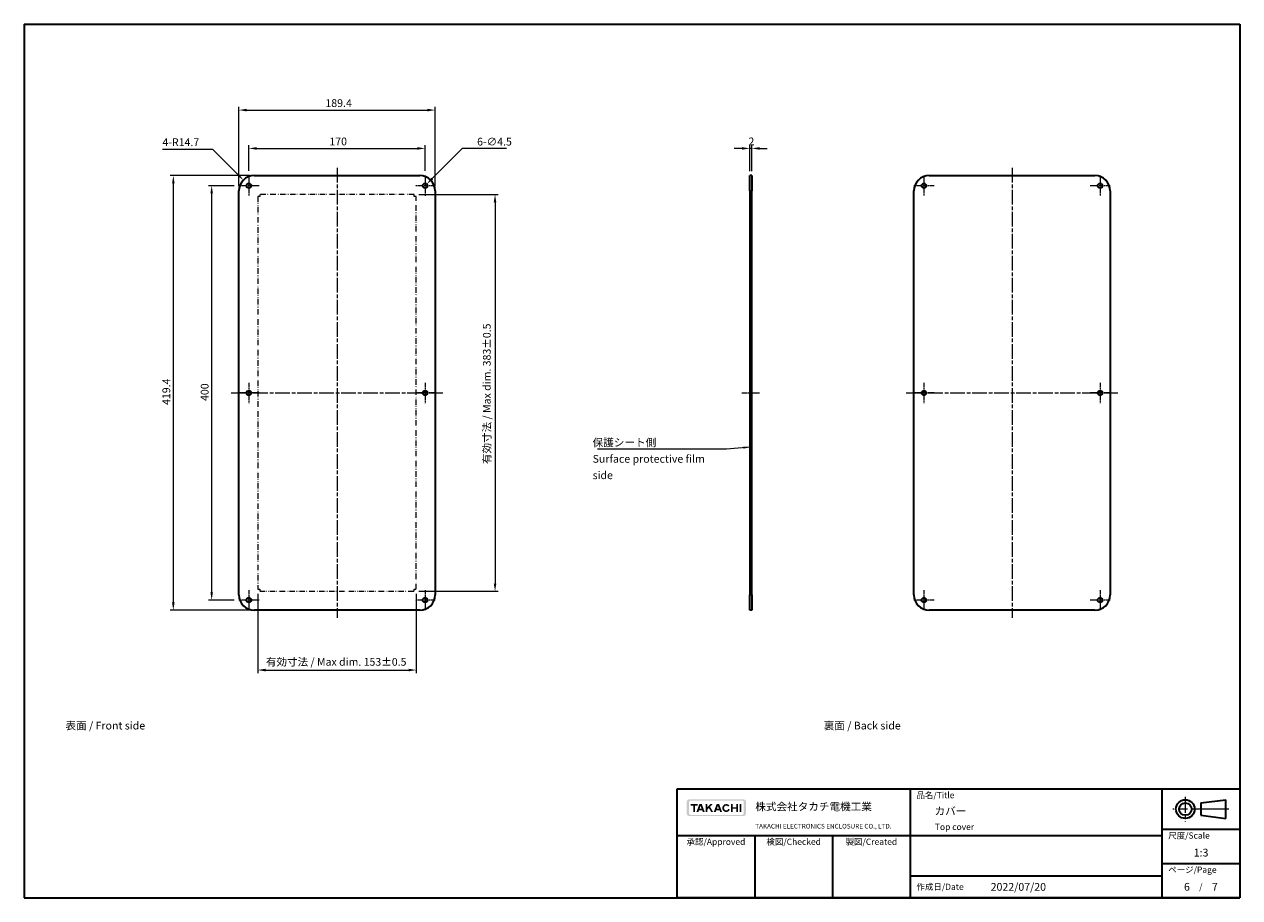
# Model space of a CAD drawing. Units: millimetres. Extents: x 36 to 7525, y 20 to 1425.
# Drawn here: x 5169 to 6342, y 20 to 863 of the extents above; entities that cross this region are included whole.
import ezdxf
from ezdxf.enums import TextEntityAlignment as Align

# ---------------------------------------------------------------- set-up
doc = ezdxf.new("R2010")
doc.units = ezdxf.units.MM
doc.header["$LTSCALE"] = 2.5
doc.linetypes.add('CHAIN', pattern=[0.35429999999999995, 0.2362, -0.0295, 0.0591, -0.0295])
doc.linetypes.add('DASH_DOUBLE_DOT', pattern=[0.43979999999999997, 0.24, -0.06, 0.0098, -0.06, 0.01, -0.06])
doc.layers.get('Defpoints').update_dxf_attribs({"lineweight": 25})
for name, color, linetype, lineweight in [('Border (ISO)', 7, 'Continuous', 35), ('Center Mark (ISO)', 131, 'Continuous', 18), ('Centerline (ISO)', 131, 'Continuous', 18), ('Dimension (ISO)', 7, 'Continuous', 18), ('Dimension (ISO) @ 1', 7, 'Continuous', 18), ('Hatch (ISO)', 1, 'Continuous', 18), ('Sketch Geometry (ISO)', 7, 'Continuous', 18), ('Symbol (ISO)', 7, 'Continuous', 18), ('Title (ISO)', 7, 'Continuous', 35), ('Visible (ISO)', 7, 'Continuous', 35), ('Visible Narrow (ISO)', 7, 'Continuous', 25)]:
    doc.layers.add(name, color=color, linetype=linetype, lineweight=lineweight)
doc.styles.add('Note Text (TK)', font='MS PGothic.ttf')
doc.styles.add('文字スタイル67', font='arial.ttf')
doc.styles.add('文字スタイル80', font='arial.ttf')
doc.dimstyles.new('Default - Method 1b (TK)', dxfattribs={"dimscale": 2.5, "dimtxt": 2.5, "dimasz": 2.5, "dimexe": 1, "dimexo": 1.499999999999999, "dimgap": 1, "dimtad": 1, "dimrnd": 1e-08, "dimdsep": 46, "dimtxsty": 'Note Text (TK)', "dimcen": 0.09, "dimdle": 5, "dimclrd": 100, "dimclre": 100, "dimclrt": 7, "dimadec": 1, "dimazin": 1, "dimtfac": 1, "dimtmove": 0, "dimatfit": 3, "dimfxl": 1, "dimtolj": 1, "dimlwd": -1, "dimlwe": -1, "dimarcsym": 0})
doc.dimstyles.new('Default - Method 1b (TK)$7', dxfattribs={"dimscale": 2.5, "dimtxt": 2.5, "dimasz": 2.5, "dimexe": 1, "dimexo": 1.499999999999999, "dimgap": 1, "dimtad": 1, "dimrnd": 1e-08, "dimdsep": 46, "dimtxsty": 'Note Text (TK)', "dimcen": 0.09, "dimdle": 5, "dimclrd": 100, "dimclre": 100, "dimclrt": 7, "dimadec": 1, "dimazin": 1, "dimtfac": 1, "dimtmove": 0, "dimatfit": 3, "dimfxl": 1, "dimtolj": 1, "dimlwd": -1, "dimlwe": -1, "dimarcsym": 0})

# ---------------------------------------------------------------- blocks, each defined once
blk = doc.blocks.new('図面枠 tk図枠')
at = {"layer": 'Border (ISO)'}
for p, q in [((14.49999999999999, 289), (405.4999999999999, 289)), ((14.49999999999999, 289), (14.50000000000001, 8.000000000000007)), ((405.4999999999999, 289), (405.4999999999999, 8.000000000000007)), ((14.50000000000001, 8.000000000000007), (405.4999999999999, 8.000000000000007))]:
    blk.add_line(p, q, dxfattribs=at)
blk = doc.blocks.new('表題欄 tk表題欄')
at = {"layer": 'Hatch (ISO)'}
h = blk.add_hatch(color=256, dxfattribs=at)
edge = h.paths.add_edge_path(flags=0)
edge.add_arc((95.57537688673352, 236.2990653650367), 0.5958259999999996, 269.9999999999897, 360)
edge.add_line((96.17120288673351, 236.2990653650368), (96.17120288673348, 239.7107813650365))
edge.add_arc((95.5753768867335, 239.7107813650366), 0.5958259999999996, 0, 90.0000000000068)
edge.add_line((95.57537688673342, 240.3066073650366), (79.13710888673356, 240.3066073650366))
edge.add_arc((79.13710888673353, 239.7107813650366), 0.5958259999999996, 89.99999999999744, 180)
edge.add_line((78.54128288673353, 239.7107813650365), (78.54128288673331, 236.2990653650368))
edge.add_arc((79.13710888673332, 236.2990653650365), 0.5958259999999996, 180, 270.0000000000231)
edge.add_line((79.13710888673356, 235.7032393650365), (95.57537688673342, 235.7032393650367))
edge = h.paths.add_edge_path()
edge.add_line((77.83935088673357, 239.9556413650366), (77.83935088673357, 236.0542053650368))
edge.add_arc((78.54128288673346, 236.0542053650367), 0.7019319999998935, 180, 270.0000000000087)
edge.add_line((78.54128288673357, 235.3522733650368), (96.17120288673352, 235.3522733650368))
edge.add_arc((96.17120288673351, 236.0542053650367), 0.7019319999998921, 270, 360)
edge.add_line((96.8731348867334, 236.0542053650368), (96.87313488673352, 239.9556413650366))
edge.add_arc((96.1712028867336, 239.9556413650367), 0.7019319999998921, 0, 90.00000000000873)
edge.add_line((96.17120288673348, 240.6575733650367), (78.54128288673357, 240.6575733650366))
edge.add_arc((78.54128288673357, 239.9556413650366), 0.7019319999999984, 90, 180)
for points in [[(79.07181288673355, 239.1476033650369), (79.07181288673355, 238.6578833650367), (79.92066088673353, 238.6578833650367), (79.92066088673353, 236.6581933650368), (80.50832488673353, 236.6581933650368), (80.50832488673353, 238.6578833650367), (81.35717288673355, 238.6578833650367), (81.35717288673355, 239.1476033650369)], [(85.68407849525303, 236.6581933650368), (84.9434673993943, 237.8918698287545), (84.41792288673358, 237.3246628822781), (84.41792288673358, 236.6581933650368), (83.89555488673355, 236.6581933650368), (83.89555488673355, 239.1476033650369), (84.41792288673358, 239.1476033650369), (84.41792288673358, 238.0993979968839), (85.38913556809511, 239.1476033650369), (86.10696490847272, 239.1476033650369), (85.31925422435492, 238.2974470774499), (86.30334488673353, 236.6581933650368)], [(92.09142939614459, 239.1476033650369), (92.09142939614459, 236.6581933650368), (92.60971639614465, 236.6581933650368), (92.60971639614465, 237.6580383650368), (93.76872039614462, 237.6580383650368), (93.76872039614462, 236.6581933650368), (94.28700739614459, 236.6581933650368), (94.28700739614459, 239.1476033650369), (93.76872039614462, 239.1476033650369), (93.76872039614462, 238.1477583650367), (92.60971639614465, 238.1477583650367), (92.60971639614465, 239.1476033650369)], [(94.84202339614467, 239.1476033650369), (94.84202339614467, 236.6581933650368), (95.36439139614473, 236.6581933650368), (95.36439139614473, 239.1476033650369)]]:
    blk.add_hatch(color=256, dxfattribs=at).paths.add_polyline_path(points)
h = blk.add_hatch(color=256, dxfattribs=at)
h.paths.add_polyline_path([(82.59020695886475, 237.7110913650368), (81.95242681460243, 237.7110913650368), (82.27131688673356, 238.5794973650367)], flags=0)
h.paths.add_polyline_path([(82.77903014574996, 237.1968853650368), (81.76360362771717, 237.1968853650368), (81.56578886050404, 236.6581933650368), (80.94907288673355, 236.6581933650368), (81.86321688673357, 239.1476033650369), (82.67941688673353, 239.1476033650369), (83.59356088673351, 236.6581933650368), (82.97684491296302, 236.6581933650368)])
h = blk.add_hatch(color=256, dxfattribs=at)
h.paths.add_polyline_path([(87.52707281460246, 237.7110913650368), (88.16485295886469, 237.7110913650368), (87.84596288673359, 238.5794973650367)], flags=0)
h.paths.add_polyline_path([(87.14043486050403, 236.6581933650368), (87.3382496277172, 237.1968853650368), (88.35367614574989, 237.1968853650368), (88.551490912963, 236.6581933650368), (89.16820688673343, 236.6581933650368), (88.25406288673352, 239.1476033650369), (87.43786288673356, 239.1476033650369), (86.52371888673358, 236.6581933650368)])
h = blk.add_hatch(color=256, dxfattribs=at)
edge = h.paths.add_edge_path()
edge.add_arc((90.52309888673334, 237.9028983650369), 1.273272000000011, 38.55054079078439, 336.5820184016556)
edge.add_line((91.69149139614446, 237.3968543650369), (91.17255542714857, 237.6216113977801))
edge.add_ellipse((90.52309888673352, 237.9028983650369), major_axis=(0, -0.7998759999999119), ratio=0.8673469387756529, start_angle=128.5505407907963, end_angle=426.582018401653, ccw=False)
edge.add_line((91.09381514418376, 238.3576891122095), (91.51887237036831, 238.6964075050431))
at = {"layer": 'Title (ISO)'}
for p, q in [((74.70882392282105, 244.052739026017), (255.7088239228211, 244.052739026017)), ((74.70882392282105, 209.052739026017), (74.70882392282105, 244.052739026017)), ((149.7088239228211, 244.052739026017), (149.7088239228211, 209.052739026017)), ((230.7088239228211, 244.052739026017), (230.7088239228211, 209.052739026017)), ((255.7088239228211, 244.052739026017), (255.7088239228211, 209.052739026017)), ((243.2088239228211, 239.552739026017), (251.2088239228211, 240.5527390260171)), ((243.2088239228211, 239.552739026017), (243.2088239228211, 235.552739026017)), ((251.2088239228211, 234.552739026017), (251.2088239228211, 240.5527390260171)), ((243.2088239228211, 235.552739026017), (251.2088239228211, 234.552739026017)), ((230.7088239228211, 231.052739026017), (255.7088239228211, 231.052739026017)), ((74.70882392282105, 229.052739026017), (230.7088239228211, 229.052739026017)), ((99.70882392282108, 229.052739026017), (99.70882392282108, 209.052739026017)), ((124.708823922821, 229.052739026017), (124.708823922821, 209.052739026017)), ((230.7088239228211, 220.052739026017), (255.7088239228211, 220.052739026017)), ((149.7088239228211, 216.052739026017), (230.7088239228211, 216.052739026017)), ((255.7088239228211, 209.052739026017), (74.70882392282105, 209.052739026017))]:
    blk.add_line(p, q, dxfattribs=at)
at = {"layer": 'Title (ISO)', "color": 4, "linetype": 'CHAIN', "lineweight": 18, "ltscale": 8.889559745788574}
blk.add_line((238.2088239228211, 241.552739026017), (238.2088239228211, 233.552739026017), dxfattribs=at)
at = {"layer": 'Title (ISO)', "color": 4, "linetype": 'CHAIN', "lineweight": 18, "ltscale": 20.00163269042969}
blk.add_line((252.2088239228211, 237.552739026017), (234.2088239228211, 237.552739026017), dxfattribs=at)
at = {"layer": 'Title (ISO)'}
for radius in [3, 2]:
    blk.add_circle((238.2088239228211, 237.552739026017), radius, dxfattribs=at)
at = {"layer": 'Title (ISO)', "color": 1, "char_height": 2.000000029802322, "line_spacing_factor": 1.5, "style": 'Note Text (TK)'}
for s, insert, attachment_point in [('\\fＭＳ Ｐゴシック|b0|i0;{\\H2.0000;品名/Title}', (151.708823922821, 242.052739026017), 4), ('\\fＭＳ Ｐゴシック|b0|i0;{\\H2.0000;承認/Approved}', (87.20882392282108, 227.052739026017), 5), ('\\fＭＳ Ｐゴシック|b0|i0;{\\H2.0000;検図/Checked}', (112.208823922821, 227.052739026017), 5), ('\\fＭＳ Ｐゴシック|b0|i0;{\\H2.0000;製図/Created}', (137.2088239228211, 227.052739026017), 5), ('\\fＭＳ Ｐゴシック|b0|i0;{\\H2.0000;尺度/Scale}', (232.7088239228211, 229.052739026017), 4), ('\\fＭＳ Ｐゴシック|b0|i0;{\\H2.0000;ページ/Page}', (232.7088239228211, 218.052739026017), 4), ('\\fＭＳ Ｐゴシック|b0|i0;{\\H2.0000;作成日/Date}', (151.708823922821, 212.552739026017), 4)]:
    blk.add_mtext(s, dxfattribs=dict(at, insert=insert, attachment_point=attachment_point))
at = {"layer": 'Title (ISO)', "color": 7, "line_spacing_factor": 1.5, "style": 'Note Text (TK)'}
for s, insert, char_height, attachment_point in [('株式会社タカチ電機工業', (99.87313488673345, 238.052739026017), 2.5, 4), ('\\fArial|b0|i0;{\\H1.4986;TAKACHI ELECTRONICS ENCLOSURE CO., LTD.}', (99.87313488673342, 232.052739026017), 1.49859994649887, 4), ('\\fＭＳ Ｐゴシック|b0|i0;{\\H2.0000;/}', (243.2088239228211, 212.5527390260171), 2.000000029802322, 5)]:
    blk.add_mtext(s, dxfattribs=dict(at, insert=insert, char_height=char_height, attachment_point=attachment_point))
at = {"layer": 'Title (ISO)', "color": 7}
for tag, p, height, style in [('<品名>_001', (157.524164831912, 235.7388185714716), 2.5, 'Note Text (TK)'), ('<Title>_001', (157.5099153201013, 230.6521250748138), 1.800000071525573, '文字スタイル80'), ('作成日_001', (175.6108125591847, 211.2814322078352), 2.5, 'Note Text (TK)'), ('<ページ_No.>_001', (237.9488807410029, 211.3027390260171), 2.5, 'Note Text (TK)'), ('<総ページ数>_001', (246.7926307410029, 211.3027390260171), 2.5, 'Note Text (TK)')]:
    blk.add_attdef(tag, p, '', height=height, dxfattribs=dict(at, style=style))
at = {"layer": 'Title (ISO)', "color": 7, "style": 'Note Text (TK)'}
blk.add_attdef('<尺度>', text='', height=2.5, dxfattribs=at).set_placement((243.2088239228211, 223.5527390260171), align=Align.MIDDLE_CENTER)
blk = doc.blocks.new('*D76')
at = {"layer": 'Defpoints', "color": 0}
for p in [(5556.073242992773, 743.2088004402189), (5386.073242992773, 716.9588004402189), (5556.073242992773, 716.9588004402189)]:
    blk.add_point(p, dxfattribs=at)
at = {"layer": 'Dimension (ISO)', "color": 100}
for p, q in [((5386.073242992773, 721.4588004402189), (5386.073242992773, 746.208800440219)), ((5393.573242992773, 743.2088004402189), (5548.573242992772, 743.2088004402189)), ((5556.073242992773, 721.4588004402189), (5556.073242992773, 746.208800440219))]:
    blk.add_line(p, q, dxfattribs=at)
for points in [[(5393.573242992773, 744.458800440219), (5393.573242992773, 741.9588004402189), (5386.073242992773, 743.2088004402189)], [(5548.573242992772, 744.458800440219), (5548.573242992772, 741.9588004402189), (5556.073242992773, 743.2088004402189)]]:
    blk.add_solid(points, dxfattribs=at)
at = {"layer": 'Dimension (ISO)', "color": 7, "insert": (5463.6584702655, 749.9588004402189), "char_height": 7.5, "attachment_point": 4, "style": 'Note Text (TK)'}
blk.add_mtext('\\A1;170', dxfattribs=at)
blk = doc.blocks.new('*D77')
at = {"layer": 'Defpoints', "color": 0}
for p in [(5565.773242992772, 780.2088004402191), (5376.373242992773, 702.208800440219), (5565.773242992772, 702.2088004402189)]:
    blk.add_point(p, dxfattribs=at)
at = {"layer": 'Dimension (ISO)', "color": 100}
for p, q in [((5376.373242992773, 706.708800440219), (5376.373242992773, 783.2088004402192)), ((5383.873242992773, 780.2088004402191), (5558.273242992773, 780.2088004402191)), ((5565.773242992772, 706.7088004402189), (5565.773242992772, 783.2088004402192))]:
    blk.add_line(p, q, dxfattribs=at)
for points in [[(5383.873242992773, 781.4588004402192), (5383.873242992773, 778.9588004402191), (5376.373242992773, 780.2088004402191)], [(5558.273242992773, 781.4588004402192), (5558.273242992773, 778.9588004402191), (5565.773242992772, 780.2088004402191)]]:
    blk.add_solid(points, dxfattribs=at)
at = {"layer": 'Dimension (ISO)', "color": 7, "insert": (5459.801936174591, 786.9588004402191), "char_height": 7.5, "attachment_point": 4, "style": 'Note Text (TK)'}
blk.add_mtext('\\A1;189.4', dxfattribs=at)
blk = doc.blocks.new('*D78')
at = {"layer": 'Defpoints', "color": 0}
for p in [(5380.67877330933, 712.6032701236586), (5391.073242992774, 702.208800440218)]:
    blk.add_point(p, dxfattribs=at)
at = {"layer": 'Dimension (ISO)', "color": 100}
for p, q in [((5302.582550002811, 742.4874833190102), (5350.794560113968, 742.4874833190102)), ((5350.794560113968, 742.4874833190102), (5375.375472450429, 717.9065709825567))]:
    blk.add_line(p, q, dxfattribs=at)
blk.add_solid([(5376.259355926912, 718.7904544590401), (5374.491588973945, 717.0226875060735), (5380.67877330933, 712.6032701236586)], dxfattribs=at)
at = {"layer": 'Dimension (ISO)', "color": 7, "insert": (5302.58255000281, 749.2224833190106), "char_height": 7.5, "attachment_point": 4, "style": 'Note Text (TK)'}
blk.add_mtext('\\A1;\\fＭＳ Ｐゴシック|b0|i0;{\\H7.4700;4-R14.7}', dxfattribs=at)
blk = doc.blocks.new('*D79')
at = {"layer": 'Defpoints', "color": 0}
for p in [(5376.323242992775, 707.2088004402192), (5350.073242992774, 307.2088004402195), (5376.323242992775, 307.2088004402195)]:
    blk.add_point(p, dxfattribs=at)
at = {"layer": 'Dimension (ISO)', "color": 100}
for p, q in [((5371.823242992775, 707.208800440219), (5347.073242992774, 707.208800440219)), ((5350.073242992774, 699.7088004402191), (5350.073242992774, 314.7088004402195)), ((5371.823242992775, 307.2088004402195), (5347.073242992774, 307.2088004402195))]:
    blk.add_line(p, q, dxfattribs=at)
for points in [[(5348.823242992774, 699.7088004402191), (5351.323242992774, 699.7088004402191), (5350.073242992774, 707.208800440219)], [(5348.823242992774, 314.7088004402195), (5351.323242992774, 314.7088004402195), (5350.073242992774, 307.2088004402195)]]:
    blk.add_solid(points, dxfattribs=at)
at = {"layer": 'Dimension (ISO)', "color": 7, "insert": (5343.323242992773, 499.4105049856737), "char_height": 7.5, "attachment_point": 4, "rotation": 90, "style": 'Note Text (TK)'}
blk.add_mtext('\\A1;400', dxfattribs=at)
blk = doc.blocks.new('*D80')
at = {"layer": 'Defpoints', "color": 0}
for p in [(5391.073242992774, 716.908800440219), (5313.073242992774, 297.5088004402195), (5391.073242992774, 297.5088004402195)]:
    blk.add_point(p, dxfattribs=at)
at = {"layer": 'Dimension (ISO)', "color": 100}
for p, q in [((5386.573242992774, 716.908800440219), (5310.073242992774, 716.908800440219)), ((5313.073242992774, 709.4088004402189), (5313.073242992774, 305.0088004402194)), ((5386.573242992774, 297.5088004402195), (5310.073242992774, 297.5088004402195))]:
    blk.add_line(p, q, dxfattribs=at)
for points in [[(5311.823242992773, 709.4088004402189), (5314.323242992774, 709.4088004402189), (5313.073242992774, 716.908800440219)], [(5311.823242992773, 305.0088004402194), (5314.323242992774, 305.0088004402194), (5313.073242992774, 297.5088004402195)]]:
    blk.add_solid(points, dxfattribs=at)
at = {"layer": 'Dimension (ISO)', "color": 7, "insert": (5306.323242992773, 495.5539708947645), "char_height": 7.5, "attachment_point": 4, "rotation": 90, "style": 'Note Text (TK)'}
blk.add_mtext('\\A1;419.4', dxfattribs=at)
blk = doc.blocks.new('*D81')
at = {"layer": 'Defpoints', "color": 0}
for p in [(5394.573242992773, 317.7088004402194), (5547.573242992773, 317.7088004402194), (5547.573242992773, 239.7088004402195)]:
    blk.add_point(p, dxfattribs=at)
at = {"layer": 'Dimension (ISO)', "color": 100}
for p, q in [((5394.573242992773, 313.2088004402194), (5394.573242992773, 236.7088004402194)), ((5547.573242992773, 313.2088004402194), (5547.573242992773, 236.7088004402194)), ((5402.073242992774, 239.7088004402195), (5540.073242992773, 239.7088004402195))]:
    blk.add_line(p, q, dxfattribs=at)
for points in [[(5402.073242992774, 240.9588004402194), (5402.073242992774, 238.4588004402194), (5394.573242992773, 239.7088004402195)], [(5540.073242992773, 240.9588004402194), (5540.073242992773, 238.4588004402194), (5547.573242992773, 239.7088004402195)]]:
    blk.add_solid(points, dxfattribs=at)
at = {"layer": 'Dimension (ISO)', "color": 7, "insert": (5402.400174810955, 247.6322095311286), "char_height": 7.5, "attachment_point": 4, "style": 'Note Text (TK)'}
blk.add_mtext('\\A1;\\fＭＳ Ｐゴシック|b0|i0;{\\H7.4700;有効寸法 / Max dim. 153±0.5}', dxfattribs=at)
blk = doc.blocks.new('*D82')
at = {"layer": 'Defpoints', "color": 0}
for p in [(5545.573242992775, 698.7088004402193), (5545.573242992775, 315.7088004402195), (5623.573242992773, 315.7088004402195)]:
    blk.add_point(p, dxfattribs=at)
at = {"layer": 'Dimension (ISO)', "color": 100}
for p, q in [((5550.073242992775, 698.7088004402193), (5626.573242992773, 698.7088004402193)), ((5623.573242992773, 691.2088004402193), (5623.573242992773, 323.2088004402196)), ((5550.073242992775, 315.7088004402195), (5626.573242992773, 315.7088004402195))]:
    blk.add_line(p, q, dxfattribs=at)
for points in [[(5622.323242992774, 691.2088004402193), (5624.823242992774, 691.2088004402193), (5623.573242992773, 698.7088004402193)], [(5622.323242992774, 323.2088004402196), (5624.823242992774, 323.2088004402196), (5623.573242992773, 315.7088004402195)]]:
    blk.add_solid(points, dxfattribs=at)
at = {"layer": 'Dimension (ISO)', "color": 7, "insert": (5615.649833901864, 438.5357322584011), "char_height": 7.5, "attachment_point": 4, "rotation": 90, "style": 'Note Text (TK)'}
blk.add_mtext('\\A1;\\fＭＳ Ｐゴシック|b0|i0;{\\H7.4700;有効寸法 / Max dim. 383±0.5}', dxfattribs=at)
blk = doc.blocks.new('*D83')
at = {"layer": 'Defpoints', "color": 0}
for p in [(5554.482252735102, 705.6178101825484), (5557.664233250442, 708.799790697888)]:
    blk.add_point(p, dxfattribs=at)
at = {"layer": 'Dimension (ISO)', "color": 100}
for p, q in [((5591.840181675416, 742.9757391228617), (5562.967534109341, 714.1030915567871)), ((5634.50096593026, 742.9757391228617), (5591.840181675416, 742.9757391228617)), ((5555.803242992772, 707.208800440218), (5556.343242992773, 707.2088004402185)), ((5556.073242992773, 706.938800440218), (5556.073242992773, 707.4788004402185))]:
    blk.add_line(p, q, dxfattribs=at)
blk.add_solid([(5562.083650632858, 714.98697503327), (5563.851417585823, 713.2192080803037), (5557.664233250442, 708.799790697888)], dxfattribs=at)
at = {"layer": 'Dimension (ISO)', "color": 7, "insert": (5606.276250021168, 749.7107391228614), "char_height": 7.5, "attachment_point": 4, "style": 'Note Text (TK)'}
blk.add_mtext('\\A1;\\fＭＳ Ｐゴシック|b0|i0;{\\H7.4700;6-∅4.5}', dxfattribs=at)
blk = doc.blocks.new('*D84')
at = {"layer": 'Defpoints', "color": 0}
for p in [(5869.346592864875, 743.2088004402189), (5869.346592864875, 716.908800440219), (5871.346592864876, 716.908800440219)]:
    blk.add_point(p, dxfattribs=at)
at = {"layer": 'Dimension (ISO)', "color": 100}
for p, q in [((5861.846592864876, 743.2088004402189), (5854.346592864875, 743.2088004402189)), ((5869.346592864875, 721.408800440219), (5869.346592864875, 746.208800440219)), ((5871.346592864876, 743.2088004402189), (5869.346592864875, 743.2088004402189)), ((5871.346592864876, 721.408800440219), (5871.346592864876, 746.208800440219)), ((5878.846592864875, 743.2088004402189), (5886.346592864875, 743.2088004402189))]:
    blk.add_line(p, q, dxfattribs=at)
for points in [[(5861.846592864876, 744.458800440219), (5861.846592864876, 741.9588004402189), (5869.346592864875, 743.2088004402189)], [(5878.846592864875, 744.458800440219), (5878.846592864875, 741.9588004402189), (5871.346592864876, 743.2088004402189)]]:
    blk.add_solid(points, dxfattribs=at)
at = {"layer": 'Dimension (ISO)', "color": 7, "insert": (5868.17329741033, 749.9588004402189), "char_height": 7.5, "attachment_point": 4, "style": 'Note Text (TK)'}
blk.add_mtext('\\A1;2', dxfattribs=at)

msp = doc.modelspace()

# ---------------------------------------------------------------- linework, layer by layer
at = {"layer": 'Center Mark (ISO)', "linetype": 'CHAIN', "ltscale": 7.222748279571533}
for p, q in [((5386.073242992773, 716.9588004402189), (5386.073242992773, 697.4588004402191)), ((5556.073242992773, 716.9588004402189), (5556.073242992773, 697.4588004402191)), ((6037.551142623644, 716.9588004402189), (6037.551142623644, 697.4588004402191)), ((6207.551142623644, 716.9588004402189), (6207.551142623644, 697.4588004402191)), ((5395.823242992773, 707.2088004402189), (5376.323242992773, 707.2088004402189)), ((5565.823242992772, 707.2088004402189), (5546.323242992773, 707.2088004402189)), ((6047.301142623644, 707.2088004402189), (6027.801142623644, 707.2088004402189)), ((6217.301142623643, 707.2088004402189), (6197.801142623643, 707.2088004402189)), ((5386.073242992773, 516.9588004402192), (5386.073242992773, 497.4588004402192)), ((5556.073242992773, 516.9588004402193), (5556.073242992773, 497.4588004402193)), ((6037.551142623644, 516.9588004402193), (6037.551142623644, 497.4588004402193)), ((6207.551142623644, 516.9588004402192), (6207.551142623644, 497.4588004402192)), ((5395.823242992773, 507.2088004402192), (5376.323242992773, 507.2088004402192)), ((5565.823242992773, 507.2088004402193), (5546.323242992773, 507.2088004402193)), ((6047.301142623644, 507.2088004402193), (6027.801142623644, 507.2088004402193)), ((6217.301142623643, 507.2088004402192), (6197.801142623643, 507.2088004402192)), ((5386.073242992773, 316.9588004402194), (5386.073242992773, 297.4588004402194)), ((5556.073242992773, 316.9588004402194), (5556.073242992773, 297.4588004402194)), ((6037.551142623644, 316.9588004402194), (6037.551142623644, 297.4588004402194)), ((6207.551142623644, 316.9588004402194), (6207.551142623644, 297.4588004402194)), ((5395.823242992773, 307.2088004402194), (5376.323242992773, 307.2088004402194)), ((5565.823242992773, 307.2088004402194), (5546.323242992773, 307.2088004402194)), ((6047.301142623644, 307.2088004402194), (6027.801142623644, 307.2088004402194)), ((6217.301142623643, 307.2088004402194), (6197.801142623643, 307.2088004402194))]:
    msp.add_line(p, q, dxfattribs=at)
at = {"layer": 'Centerline (ISO)', "linetype": 'CHAIN', "ltscale": 23.99096870422363}
for p, q in [((5471.073242992773, 724.408800440219), (5471.073242992773, 290.0088004402194)), ((6122.551142623644, 724.4088004402189), (6122.551142623644, 290.0088004402194)), ((5368.873242992773, 507.2088004402192), (5573.273242992772, 507.2088004402192)), ((6020.351142623644, 507.2088004402192), (6224.751142623643, 507.2088004402192))]:
    msp.add_line(p, q, dxfattribs=at)
at = {"layer": 'Centerline (ISO)', "linetype": 'CHAIN', "ltscale": 6.296741962432861}
msp.add_line((5861.84659286488, 507.2088004402192), (5878.84659286488, 507.2088004402192), dxfattribs=at)
at = {"layer": 'Sketch Geometry (ISO)', "color": 4, "linetype": 'DASH_DOUBLE_DOT', "lineweight": 18, "ltscale": 0.5966876149177552}
for p, q in [((5396.573242992773, 696.7088004402191), (5394.573242992773, 696.7088004402191)), ((5396.573242992773, 698.708800440219), (5396.573242992773, 696.7088004402191)), ((5545.573242992773, 696.7088004402191), (5545.573242992773, 698.7088004402192)), ((5547.573242992773, 696.7088004402191), (5545.573242992773, 696.7088004402191)), ((5394.573242992773, 317.7088004402194), (5396.573242992773, 317.7088004402194)), ((5396.573242992773, 317.7088004402194), (5396.573242992773, 315.7088004402195)), ((5545.573242992773, 315.7088004402194), (5545.573242992773, 317.7088004402194)), ((5545.573242992773, 317.7088004402194), (5547.573242992773, 317.7088004402195))]:
    msp.add_line(p, q, dxfattribs=at)
at = {"layer": 'Sketch Geometry (ISO)', "color": 4, "linetype": 'DASH_DOUBLE_DOT', "lineweight": 18, "ltscale": 8.976617813110352}
for p, q in [((5394.573242992773, 696.7088004402191), (5394.573242992773, 317.7088004402194)), ((5547.573242992773, 317.7088004402194), (5547.573242992773, 696.7088004402191))]:
    msp.add_line(p, q, dxfattribs=at)
at = {"layer": 'Sketch Geometry (ISO)', "color": 4, "linetype": 'DASH_DOUBLE_DOT', "lineweight": 18, "ltscale": 8.686932563781738}
for p, q in [((5545.573242992773, 698.708800440219), (5396.573242992773, 698.708800440219)), ((5396.573242992773, 315.7088004402194), (5545.573242992773, 315.7088004402194))]:
    msp.add_line(p, q, dxfattribs=at)
at = {"layer": 'Visible (ISO)'}
for p, q in [((5391.073242992773, 716.9088004402189), (5551.073242992772, 716.908800440219)), ((5871.346592864876, 716.908800440219), (5869.346592864875, 716.908800440219)), ((5869.34659286488, 702.208800440219), (5869.346592864875, 716.908800440219)), ((5871.346592864876, 716.908800440219), (5871.34659286488, 702.208800440219)), ((6042.551142623644, 716.908800440219), (6202.551142623644, 716.908800440219)), ((5376.373242992773, 312.2088004402193), (5376.373242992773, 702.2088004402189)), ((5565.773242992772, 702.208800440219), (5565.773242992772, 312.2088004402194)), ((5869.34659286488, 702.208800440219), (5869.34659286488, 312.2088004402194)), ((5871.34659286488, 312.2088004402194), (5871.34659286488, 702.208800440219)), ((6027.851142623643, 312.2088004402194), (6027.851142623643, 702.208800440219)), ((6217.251142623643, 702.2088004402189), (6217.251142623643, 312.2088004402193)), ((5869.346592864875, 297.5088004402194), (5869.34659286488, 312.2088004402194)), ((5871.34659286488, 312.2088004402194), (5871.346592864876, 297.5088004402194)), ((5551.073242992773, 297.5088004402195), (5391.073242992773, 297.5088004402194)), ((5871.346592864876, 297.5088004402195), (5869.346592864875, 297.5088004402195)), ((6202.551142623643, 297.5088004402194), (6042.551142623644, 297.5088004402194))]:
    msp.add_line(p, q, dxfattribs=at)
for centre in [(5386.073242992773, 707.2088004402189), (5556.073242992773, 707.2088004402189), (6037.551142623644, 707.2088004402189), (6207.551142623644, 707.2088004402189), (5386.073242992773, 507.2088004402192), (5556.073242992773, 507.2088004402192), (6037.551142623644, 507.2088004402192), (6207.551142623644, 507.2088004402192), (5386.073242992773, 307.2088004402194), (5556.073242992773, 307.2088004402194), (6037.551142623644, 307.2088004402194), (6207.551142623644, 307.2088004402194)]:
    msp.add_circle(centre, 2.249999999999998, dxfattribs=at)
for centre, radius, start, end in [((5391.073242992773, 702.208800440219), 14.69999999999997, 90, 180), ((5551.073242992772, 702.208800440219), 14.69999999999993, 0, 90), ((6042.551142623644, 702.208800440219), 14.69999999999993, 90, 180), ((6202.551142623644, 702.208800440219), 14.69999999999997, 0, 90), ((5391.073242992773, 312.2088004402193), 14.69999999999997, 180, 270), ((5551.073242992773, 312.2088004402194), 14.69999999999998, 270, 0), ((6042.551142623644, 312.2088004402194), 14.69999999999998, 180, 270), ((6202.551142623644, 312.2088004402193), 14.69999999999997, 270, 0)]:
    msp.add_arc(centre, radius, start, end, dxfattribs=at)
at = {"layer": 'Visible Narrow (ISO)'}
for p, q in [((5871.34659286488, 702.208800440219), (5869.34659286488, 702.208800440219)), ((5871.34659286488, 312.2088004402194), (5869.34659286488, 312.2088004402194))]:
    msp.add_line(p, q, dxfattribs=at)

# ---------------------------------------------------------------- block references
at = {"xscale": 3, "yscale": 3, "zscale": 3}
msp.add_blockref('図面枠 tk図枠', (5125.75, -4.000000000000003), dxfattribs=at)
ref = msp.add_blockref('表題欄 tk表題欄', (5575.123528231536, -607.158217078051), dxfattribs=dict(xscale=3, yscale=3, zscale=3))
ref.add_attrib('<品名>_001', 'カバー', (6047.738636363636, 99.90909090909095), dxfattribs={"layer": 'Title (ISO)', "color": 7, "height": 7.5, "style": 'Note Text (TK)'})
ref.add_attrib('<尺度>_001', '1:3', (6297.889204545455, 59.75000000000012), dxfattribs={"layer": 'Title (ISO)', "color": 7, "height": 7.5, "style": 'Note Text (TK)'})
ref.add_attrib('作成日_001', '2022/07/20', (6101.892045454546, 26.68607954545461), dxfattribs={"layer": 'Title (ISO)', "color": 7, "height": 7.5, "style": 'Note Text (TK)'})
ref.add_attrib('<Title>_001', 'Top cover', (6048.053547063922, 85.33287854888063), dxfattribs={"layer": 'Title (ISO)', "color": 7, "height": 6.000000089406967, "style": '文字スタイル67'})
ref.add_attrib('<ページ_No.>_001', '6', (6288.522727272727, 26.75000000000006), dxfattribs={"layer": 'Title (ISO)', "color": 7, "height": 7.5, "style": 'Note Text (TK)'})
ref.add_attrib('<総ページ数>_001', '7', (6315.501420454545, 26.75000000000006), dxfattribs={"layer": 'Title (ISO)', "color": 7, "height": 7.5, "style": 'Note Text (TK)'})

# ---------------------------------------------------------------- texts
at = {"layer": 'Symbol (ISO)', "color": 7, "char_height": 7.5, "style": 'Note Text (TK)'}
for s, insert, width, attachment_point, line_spacing_factor in [('\\fＭＳ Ｐゴシック|b0|i0;保護シート側\\P\\fＭＳ Ｐゴシック|b0|i0;Surface protective film side', (5717.743744779707, 463.1393670844253), 129.2982530593872, 1, 1.265217423439025), ('\\fＭＳ Ｐゴシック|b0|i0;裏面 / Back side', (5940.761365747103, 186.1050895008935), 80.35087823867796, 4, 1.5)]:
    msp.add_mtext(s, dxfattribs=dict(at, insert=insert, width=width, attachment_point=attachment_point, line_spacing_factor=line_spacing_factor))
at = {"layer": 'Symbol (ISO)', "color": 7, "insert": (5208.978623937321, 186.1050895008935), "char_height": 7.5, "attachment_point": 4, "line_spacing_factor": 1.5, "style": 'Note Text (TK)'}
msp.add_mtext('\\fＭＳ Ｐゴシック|b0|i0;表面 / Front side', dxfattribs=at)

# ---------------------------------------------------------------- dimensions: what is measured, and where the dimension line sits
at = {"layer": 'Dimension (ISO) @ 1', "color": 100}
dim = msp.add_linear_dim(base=(5565.773242992772, 780.2088004402191), p1=(5376.373242992773, 702.208800440219), p2=(5565.773242992772, 702.2088004402189), dimstyle='Default - Method 1b (TK)', override={"dimscale": 1, "dimtxt": 7.5, "dimasz": 7.5, "dimexe": 3, "dimexo": 4.499999999999999, "dimgap": 3, "dimdec": 2, "dimcen": 0.27, "dimtol": 0, "dimlim": 0, "dimtp": 0, "dimtm": 0, "dimtdec": 2, "dimtix": 0, "dimtofl": 0, "dimtmove": 0, "dimatfit": 1}, dxfattribs=at)
dim.commit()
dim.dimension.update_dxf_attribs({"geometry": '*D77', "text_midpoint": (5471.073242992773, 780.2088004402191), "dimtype": 128})
dim = msp.add_radius_dim(center=(5391.073242992774, 702.208800440218), mpoint=(5380.67877330933, 712.6032701236586), text='\\fＭＳ Ｐゴシック|b0|i0;{\\H7.4700;4-<>}', dimstyle='Default - Method 1b (TK)', override={"dimscale": 1, "dimtxt": 7.5, "dimasz": 7.5, "dimexe": 3, "dimexo": 4.499999999999999, "dimgap": 3, "dimtih": 1, "dimtoh": 1, "dimdec": 2, "dimlfac": 1.000000000000003, "dimcen": 0, "dimtol": 0, "dimlim": 0, "dimtp": 0, "dimtm": 0, "dimtdec": 2, "dimtix": 0, "dimtofl": 0, "dimtmove": 0, "dimatfit": 3}, dxfattribs=at)
dim.commit()
dim.dimension.update_dxf_attribs({"geometry": '*D78', "text_midpoint": (5320.132805684629, 742.4874833190106), "dimtype": 132})
for base, p1, p2, angle, override, picture, middle in [((5556.073242992773, 743.2088004402189), (5386.073242992773, 716.9588004402189), (5556.073242992773, 716.9588004402189), 180, {"dimscale": 1, "dimtxt": 7.5, "dimasz": 7.5, "dimexe": 3, "dimexo": 4.499999999999999, "dimgap": 3, "dimdec": 2, "dimcen": 0.27, "dimtol": 0, "dimlim": 0, "dimtp": 0, "dimtm": 0, "dimtdec": 2, "dimtix": 0, "dimtofl": 0, "dimtmove": 0, "dimatfit": 1}, '*D76', (5471.073242992773, 743.2088004402189)), ((5869.346592864875, 743.2088004402189), (5871.346592864876, 716.908800440219), (5869.346592864875, 716.908800440219), 180, {"dimscale": 1, "dimtxt": 7.5, "dimasz": 7.5, "dimexe": 3, "dimexo": 4.499999999999999, "dimgap": 3, "dimdec": 2, "dimcen": 0.27, "dimtol": 0, "dimlim": 0, "dimtp": 0, "dimtm": 0, "dimtdec": 2, "dimtix": 0, "dimtofl": 1, "dimtmove": 0, "dimatfit": 1}, '*D84', (5870.346592864876, 743.2088004402189)), ((5313.073242992774, 297.5088004402195), (5391.073242992773, 716.9088004402189), (5391.073242992773, 297.5088004402193), 270, {"dimscale": 1, "dimtxt": 7.5, "dimasz": 7.5, "dimexe": 3, "dimexo": 4.499999999999999, "dimgap": 3, "dimdec": 2, "dimcen": 0.27, "dimtol": 0, "dimlim": 0, "dimtp": 0, "dimtm": 0, "dimtdec": 2, "dimtix": 0, "dimtofl": 0, "dimtmove": 0, "dimatfit": 1}, '*D80', (5313.073242992773, 507.208800440219)), ((5350.073242992774, 307.2088004402195), (5376.323242992773, 707.2088004402189), (5376.323242992773, 307.2088004402194), 90, {"dimscale": 1, "dimtxt": 7.5, "dimasz": 7.5, "dimexe": 3, "dimexo": 4.499999999999999, "dimgap": 3, "dimdec": 2, "dimcen": 0.27, "dimtol": 0, "dimlim": 0, "dimtp": 0, "dimtm": 0, "dimtdec": 2, "dimtix": 0, "dimtofl": 0, "dimtmove": 0, "dimatfit": 1}, '*D79', (5350.073242992773, 507.2088004402192))]:
    dim = msp.add_linear_dim(base=base, p1=p1, p2=p2, angle=angle, dimstyle='Default - Method 1b (TK)', override=override, dxfattribs=at)
    dim.commit()
    dim.dimension.update_dxf_attribs({"geometry": picture, "text_midpoint": middle, "dimtype": 128})
dim = msp.add_diameter_dim_2p(p1=(5554.482252735102, 705.6178101825484), p2=(5557.664233250442, 708.799790697888), text='\\fＭＳ Ｐゴシック|b0|i0;{\\H7.4700;6-<>}', dimstyle='Default - Method 1b (TK)', override={"dimscale": 1, "dimtxt": 7.5, "dimasz": 7.5, "dimexe": 3, "dimexo": 4.499999999999999, "dimgap": 3, "dimtih": 1, "dimtoh": 1, "dimdec": 2, "dimlfac": 0.9999999999999747, "dimcen": 0.27, "dimtol": 0, "dimlim": 0, "dimtp": 0, "dimtm": 0, "dimtdec": 2, "dimtix": 0, "dimtofl": 0, "dimtmove": 0, "dimatfit": 3}, dxfattribs=at)
dim.commit()
dim.dimension.update_dxf_attribs({"geometry": '*D83', "text_midpoint": (5620.388607975714, 742.9757391228613), "dimtype": 131})
for base, p1, p2, angle, picture, middle in [((5623.573242992773, 315.7088004402195), (5545.573242992773, 698.708800440219), (5545.573242992773, 315.7088004402194), 90, '*D82', (5623.573242992772, 507.2088004402193)), ((5547.573242992773, 239.7088004402195), (5394.573242992773, 317.7088004402194), (5547.573242992773, 317.7088004402194), 180, '*D81', (5471.073242992773, 239.7088004402195))]:
    dim = msp.add_linear_dim(base=base, p1=p1, p2=p2, angle=angle, text='\\fＭＳ Ｐゴシック|b0|i0;{\\H7.4700;有効寸法 / Max dim. <>}', dimstyle='Default - Method 1b (TK)', override={"dimscale": 1, "dimtxt": 7.5, "dimasz": 7.5, "dimexe": 3, "dimexo": 4.499999999999999, "dimgap": 3, "dimdec": 2, "dimcen": 0.27, "dimtol": 1, "dimlim": 0, "dimtp": 0.5, "dimtm": 0.5, "dimtdec": 2, "dimtix": 0, "dimtofl": 0, "dimtmove": 0, "dimatfit": 1}, dxfattribs=at)
    dim.commit()
    dim.dimension.update_dxf_attribs({"geometry": picture, "text_midpoint": middle, "dimtype": 128})

# ---------------------------------------------------------------- leaders
at = {"layer": 'Symbol (ISO)', "color": 100, "annotation_type": 0, "has_hookline": 1, "hookline_direction": 1, "text_width": 124.4744318181818}
msp.add_leader([(5869.34659286488, 454.8060336517509), (5847.041997839095, 453.0691863929853)], dimstyle='Default - Method 1b (TK)$7', override={"dimgap": 0, "dimtad": 1}, dxfattribs=at)

doc.saveas('drawing.dxf')
